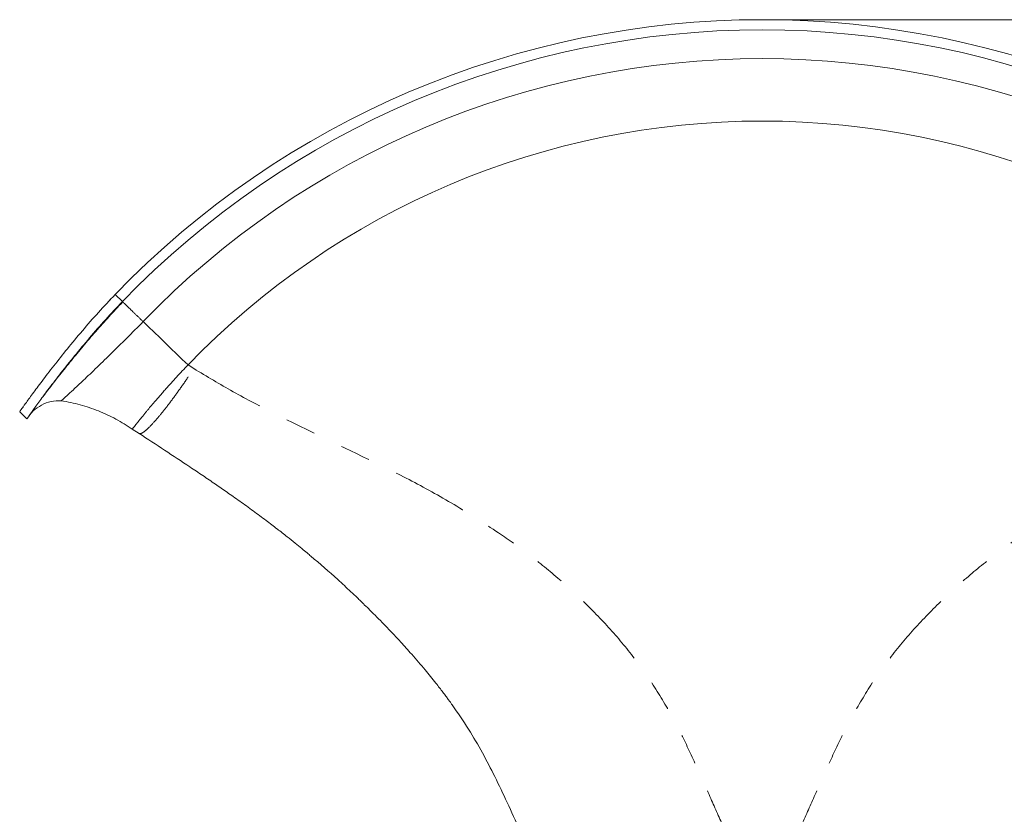
# Model space of a CAD drawing. Units: inches. Extents: x 0.3 to 21.8, y 0.2 to 16.9.
# Drawn here: x 6.3 to 9.5, y 2.9 to 5.5 of the extents above; entities that cross this region are included whole.
import ezdxf

# ---------------------------------------------------------------- set-up
doc = ezdxf.new("R2010")
doc.units = ezdxf.units.IN
doc.header["$MEASUREMENT"] = 0
doc.linetypes.add('PHANTOM', pattern=[0.5, 0.25, -0.05, 0.05, -0.05, 0.05, -0.05])
doc.styles.add('SLDTEXTSTYLE0', font='TXT', dxfattribs={"width": 0.75})
doc.dimstyles.new('SLDDIMSTYLE0', dxfattribs={"dimtxt": 0.125, "dimasz": 0.09375, "dimexe": 0, "dimexo": 0.0625, "dimgap": 0.03125, "dimtad": 0, "dimtih": 1, "dimtoh": 1, "dimlfac": 3, "dimrnd": 1e-09, "dimzin": 12, "dimdsep": 46, "dimtxsty": 'SLDTEXTSTYLE0', "dimsah": 1, "dimcen": 0.09, "dimadec": 0, "dimazin": 3, "dimtfac": 1, "dimtdec": 3, "dimtofl": 0, "dimtmove": 0, "dimatfit": 3, "dimfxl": 0, "dimfrac": 2, "dimtolj": 1, "dimtzin": 12, "dimarcsym": 0})

# ---------------------------------------------------------------- blocks, each defined once
blk = doc.blocks.new('_D_8')
at = {"color": 7, "linetype": 'Continuous', "lineweight": 0}
for p, q in [((8.7793, 5.5189), (12.3831, 5.5189)), ((12.2581, 5.5189), (12.2581, 3.4706)), ((12.2581, 1.1983), (12.2581, 3.2466)), ((9.1655, 1.1983), (12.3831, 1.1983))]:
    blk.add_line(p, q, dxfattribs=at)
for centre, start, end in [((12.249, 3.3459), 153.4349, 206.5651), ((12.2672, 3.3459), 333.4349, 26.5651)]:
    blk.add_arc(centre, 0.2221, start, end, dxfattribs=at)
for points in [[(12.2581, 5.5189), (12.2425, 5.4252), (12.2737, 5.4252)], [(12.2581, 1.1983), (12.2737, 1.2921), (12.2425, 1.2921)]]:
    blk.add_solid(points, dxfattribs=at)
at = {"color": 7, "linetype": 'Continuous', "lineweight": 0, "insert": (12.0503, 3.4078, 0.0013), "char_height": 0.125, "attachment_point": 1, "style": 'SLDTEXTSTYLE0'}
blk.add_mtext('12.96', dxfattribs=at)

msp = doc.modelspace()

# ---------------------------------------------------------------- linework, layer by layer
at = {"color": 8, "linetype": 'PHANTOM', "lineweight": 0}
for p, q in [((6.624466, 4.591716), (6.600479, 4.614863)), ((6.840341, 4.383395), (6.859315, 4.371423))]:
    msp.add_line(p, q, dxfattribs=at)
at = {"color": 7, "linetype": 'Continuous', "lineweight": 15}
for p, q in [((6.579061, 4.59204), (6.575047, 4.587571)), ((6.585101, 4.598763), (6.582131, 4.595457)), ((6.75715, 4.293049), (6.733423, 4.265662)), ((6.297761, 4.245239), (6.295573, 4.242203)), ((6.310115, 4.205821), (6.286545, 4.229391)), ((6.679734, 4.157705), (6.657073, 4.17201)), ((6.657075, 4.172014), (6.657078, 4.172018)), ((6.657084, 4.172025), (6.657078, 4.172018))]:
    msp.add_line(p, q, dxfattribs=at)
at = {"color": 7, "linetype": 'Continuous', "lineweight": 15, "flags": 128}
msp.add_lwpolyline([(6.840341, 4.383395), (6.821606, 4.401475), (6.80293, 4.419497), (6.784324, 4.437452), (6.765797, 4.45533), (6.747361, 4.473121), (6.729024, 4.490816), (6.710797, 4.508406), (6.692689, 4.52588)], dxfattribs=at)
at = {"color": 7, "linetype": 'Continuous', "lineweight": 15}
for radius in [2.958333, 2.925, 2.830191, 2.625]:
    msp.add_arc((8.729254, 2.560585), radius, 43.97972, 136.02028, dxfattribs=at)
for points, knots in [([(6.600479, 4.614863), (6.582022, 4.59531), (6.544583, 4.555651), (6.491913, 4.495157), (6.442485, 4.435725), (6.397814, 4.379572), (6.359338, 4.329442), (6.327997, 4.287272), (6.304779, 4.255209), (6.289446, 4.233561), (6.287523, 4.23077), (6.286566, 4.229379)], [0, 0, 0, 0, 0.1099316, 0.2229785, 0.33781951, 0.45327972, 0.56801802, 0.67889581, 0.78752264, 0.89413857, 1, 1, 1, 1]), ([(6.624466, 4.591716), (6.605985, 4.57214), (6.568503, 4.532436), (6.515763, 4.47187), (6.466264, 4.412369), (6.421534, 4.356153), (6.383004, 4.305963), (6.351617, 4.263745), (6.328371, 4.231653), (6.313027, 4.210001), (6.311099, 4.207202), (6.310138, 4.205807)], [0, 0, 0, 0, 0.10998308, 0.22307152, 0.33790876, 0.45335401, 0.56807063, 0.67890973, 0.78749884, 0.89410367, 1, 1, 1, 1]), ([(6.625702, 4.590523), (6.610607, 4.574598), (6.580096, 4.54241), (6.536522, 4.493331), (6.494921, 4.444702), (6.455334, 4.396522), (6.416181, 4.34775), (6.385274, 4.30829), (6.369055, 4.286884), (6.36391, 4.280095)], [0, 0, 0, 0, 0.141511143, 0.286036856, 0.432265917, 0.578825531, 0.737327744, 0.916681697, 1, 1, 1, 1]), ([(6.692689, 4.52588), (6.674778, 4.507574), (6.638553, 4.470549), (6.584859, 4.417839), (6.534429, 4.369065), (6.493258, 4.329926), (6.462098, 4.300793), (6.440509, 4.280936), (6.42611, 4.268034), (6.424284, 4.266437), (6.423367, 4.265636)], [0, 0, 0, 0, 0.14049179, 0.28414107, 0.427734, 0.56962397, 0.67885182, 0.78623493, 0.89271424, 1, 1, 1, 1]), ([(6.840341, 4.383395), (6.827675, 4.370103), (6.802353, 4.343531), (6.774915, 4.31319), (6.760519, 4.296869), (6.75715, 4.293049)], [0, 0, 0, 0, 0.43395143, 0.86750742, 1, 1, 1, 1]), ([(6.423335, 4.265655), (6.412103, 4.265331), (6.389637, 4.264683), (6.357922, 4.2524), (6.329905, 4.233117), (6.316713, 4.214921), (6.310117, 4.205823)], [0, 0, 0, 0, 0.250000352, 0.500000428, 0.750000218, 1, 1, 1, 1]), ([(6.657073, 4.17201), (6.639259, 4.183446), (6.60363, 4.206318), (6.545781, 4.232754), (6.485683, 4.253573), (6.444118, 4.261628), (6.423335, 4.265655)], [0, 0, 0, 0, 0.25000005, 0.49999997, 0.75000022, 1, 1, 1, 1]), ([(6.733423, 4.265662), (6.724638, 4.255286), (6.713399, 4.242013), (6.704016, 4.230625), (6.701968, 4.228139)], [0, 0, 0, 0, 0.78175434, 1, 1, 1, 1]), ([(6.701968, 4.228139), (6.697057, 4.222138), (6.687237, 4.210136), (6.679948, 4.201005), (6.676304, 4.196441)], [0, 0, 0, 0, 0.50005174, 1, 1, 1, 1]), ([(6.669208, 4.187495), (6.665757, 4.183107), (6.658847, 4.174319), (6.657672, 4.17279), (6.657084, 4.172025)], [0, 0, 0, 0, 0.49933749, 1, 1, 1, 1]), ([(6.676304, 4.196441), (6.674156, 4.193739), (6.671638, 4.19057), (6.669519, 4.18789), (6.669208, 4.187495)], [0, 0, 0, 0, 0.85279764, 1, 1, 1, 1]), ([(7.932292, 2.852253), (7.918461, 2.882956), (7.891667, 2.942438), (7.851103, 3.027653), (7.809147, 3.108481), (7.762755, 3.187847), (7.726111, 3.24214), (7.703176, 3.274018), (7.696312, 3.283437), (7.688129, 3.294502), (7.678587, 3.307188), (7.667644, 3.321468), (7.648351, 3.346141), (7.618135, 3.383317), (7.57944, 3.428341), (7.541447, 3.470462), (7.508921, 3.505335), (7.480778, 3.534518), (7.45765, 3.558404), (7.439709, 3.57546), (7.428038, 3.588706), (7.420628, 3.593148), (7.418743, 3.596658), (7.418743, 3.596658), (7.418743, 3.596659), (7.418742, 3.59666), (7.418741, 3.596661), (7.418738, 3.596664), (7.418732, 3.59667), (7.41872, 3.596681), (7.418696, 3.596705), (7.418648, 3.596752), (7.418552, 3.596845), (7.41836, 3.597032), (7.417976, 3.597406), (7.417208, 3.598153), (7.415672, 3.599648), (7.412598, 3.602634), (7.406439, 3.608596), (7.394081, 3.620476), (7.369209, 3.64406), (7.318848, 3.690523), (7.270539, 3.732718), (7.230778, 3.766048), (7.213651, 3.780235), (7.191698, 3.798138), (7.164827, 3.819631), (7.132912, 3.84457), (7.095821, 3.872814), (7.061751, 3.898064), (7.032744, 3.91914), (7.010863, 3.93484), (6.989705, 3.949846), (6.969286, 3.96418), (6.94962, 3.977857), (6.923021, 3.996202), (6.888936, 4.01943), (6.833433, 4.056729), (6.763837, 4.10273), (6.707675, 4.139441), (6.679764, 4.157685)], [0, 0, 0, 0, 0.05290473, 0.10249292, 0.14893373, 0.19751503, 0.25040857, 0.25564141, 0.26203749, 0.26959898, 0.27832845, 0.28822875, 0.29930283, 0.33006759, 0.36740755, 0.39747071, 0.4238848, 0.44623401, 0.46451807, 0.4787426, 0.48730631, 0.49319949, 0.49319962, 0.49319974, 0.49319998, 0.49320047, 0.49320148, 0.49320342, 0.49320735, 0.49321524, 0.49323098, 0.49326247, 0.49332542, 0.49345133, 0.49370321, 0.49420696, 0.49521439, 0.49722935, 0.50125914, 0.50931856, 0.52543689, 0.55767263, 0.62214903, 0.63104147, 0.64329838, 0.65891915, 0.67790299, 0.70025248, 0.72598227, 0.75510414, 0.77050381, 0.78533046, 0.7995839, 0.81326408, 0.82637067, 0.8389036, 0.86617491, 0.89364851, 0.94714684, 1, 1, 1, 1])]:
    msp.add_open_spline(points, degree=3, knots=knots, dxfattribs=at)
at = {"color": 8, "linetype": 'PHANTOM', "lineweight": 0}
for points, knots in [([(6.692689, 4.52588), (6.683261, 4.534978), (6.664404, 4.553175), (6.642381, 4.574427), (6.627342, 4.58894), (6.625424, 4.590791), (6.624466, 4.591716)], [0, 0, 0, 0, 0.249999944, 0.500000012, 0.749999985, 1, 1, 1, 1]), ([(6.679588, 4.1578), (6.681794, 4.157429), (6.686333, 4.156665), (6.699952, 4.166109), (6.718873, 4.184131), (6.742955, 4.211238), (6.770743, 4.245814), (6.800496, 4.28566), (6.830433, 4.327979), (6.84987, 4.357216), (6.859314, 4.371421)], [0, 0, 0, 0, 0.11675454, 0.24029525, 0.36882358, 0.4999938, 0.6311642, 0.7596927, 0.88323973, 1, 1, 1, 1]), ([(6.859314, 4.371419), (6.902233, 4.345494), (6.989166, 4.292981), (7.127198, 4.222122), (7.270554, 4.151364), (7.418504, 4.080441), (7.568899, 4.006865), (7.717788, 3.924679), (7.849216, 3.841163), (7.965004, 3.758703), (8.064702, 3.677378), (8.161626, 3.58746), (8.252838, 3.490143), (8.335564, 3.386104), (8.406532, 3.275957), (8.466833, 3.164521), (8.516747, 3.055265), (8.562664, 2.951922), (8.592487, 2.885154), (8.607185, 2.85225)], [0, 0, 0, 0, 0.06308757, 0.12778592, 0.19522391, 0.26461488, 0.33429428, 0.40505375, 0.47728925, 0.52901067, 0.58291798, 0.63833016, 0.69465576, 0.7500339, 0.80455821, 0.85836548, 0.90838507, 0.95485165, 1, 1, 1, 1]), ([(10.599193, 4.371419), (10.556274, 4.345494), (10.469341, 4.292981), (10.331309, 4.222122), (10.187953, 4.151364), (10.040003, 4.080441), (9.889608, 4.006865), (9.740719, 3.924679), (9.609292, 3.841163), (9.493503, 3.758703), (9.393805, 3.677378), (9.296881, 3.58746), (9.205669, 3.490143), (9.122943, 3.386104), (9.051975, 3.275957), (8.991674, 3.164521), (8.94176, 3.055265), (8.895843, 2.951922), (8.86602, 2.885154), (8.851322, 2.85225)], [0, 0, 0, 0, 0.063087569, 0.127785922, 0.195223903, 0.2646149, 0.334294272, 0.405053751, 0.477289251, 0.529010673, 0.582917982, 0.638330146, 0.694655757, 0.750033903, 0.804558203, 0.85836548, 0.908385066, 0.954851658, 1, 1, 1, 1])]:
    msp.add_open_spline(points, degree=3, knots=knots, dxfattribs=at)

# ---------------------------------------------------------------- dimensions: what is measured, and where the dimension line sits
at = {"color": 7, "linetype": 'Continuous', "lineweight": 0}
dim = msp.add_linear_dim(base=(12.258095, 5.518918), p1=(9.115541, 1.19831), p2=(8.729254, 5.518918), angle=90, text='(<>)', dimstyle='SLDDIMSTYLE0', dxfattribs=at)
dim.commit()
dim.dimension.update_dxf_attribs({"geometry": '_D_8', "text_midpoint": (12.258095, 3.358614), "dimtype": 160})

doc.saveas('drawing.dxf')
